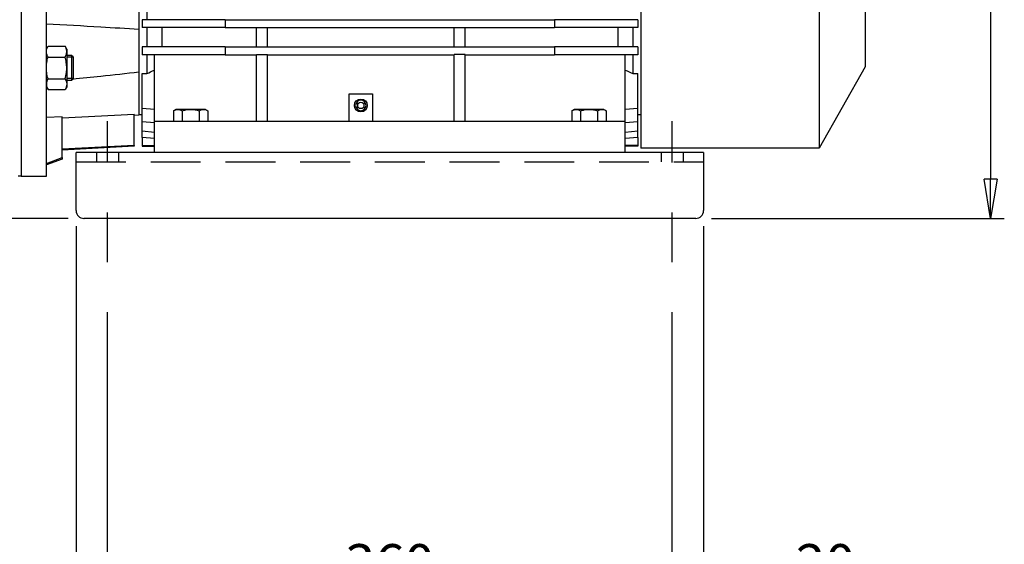
# Model space of a CAD drawing. Extents: x 0 to 210, y 0 to 297.
# Drawn here: x 69 to 132, y 118 to 151 of the extents above; entities that cross this region are included whole.
import ezdxf

# ---------------------------------------------------------------- set-up
doc = ezdxf.new("R2010")
doc.units = 0
doc.linetypes.add('CENTER2', pattern=[28.575, 19.05, -3.175, 3.175, -3.175])
doc.linetypes.add('HIDDEN2', pattern=[4.7625, 3.175, -1.5875])
doc.layers.get('0').update_dxf_attribs({"color": 3, "linetype": 'CONTINUOUS'})
doc.layers.get('DEFPOINTS').update_dxf_attribs({"linetype": 'CONTINUOUS'})
doc.layers.add('1', color=3, linetype='CONTINUOUS')
doc.styles.add('MIRCO', font='txt')
doc.dimstyles.new('MIRCO', dxfattribs={"dimtxt": 2.5, "dimasz": 2.5, "dimexe": 0.875, "dimexo": 1, "dimgap": 0.75, "dimtad": 1, "dimzin": 12, "dimtxsty": 'MIRCO', "dimblk": 'CLOSED', "dimcen": 0.09, "dimclrt": 7, "dimazin": 3, "dimtfac": 0.8, "dimtdec": 3, "dimtmove": 0, "dimatfit": 3, "dimtolj": 1})

# ---------------------------------------------------------------- blocks, each defined once
blk = doc.blocks.new('A3', base_point=(-327.16, -66.554))
at = {"color": 0, "linetype": 'CONTINUOUS'}
for p, q in [((68.83, 176.427), (68.83, 141.427)), ((70.43, 141.427), (70.43, 176.427)), ((108.33, 174.647), (108.33, 143.207)), ((119.7, 174.647), (119.7, 143.207)), ((76.33, 172.527), (76.33, 145.327)), ((122.63, 169.458), (122.63, 148.395)), ((76.83, 152.622), (76.83, 151.392)), ((81.83, 151.392), (76.53, 151.392)), ((76.53, 151.392), (76.53, 150.892)), ((81.83, 151.392), (81.83, 150.892)), ((81.83, 151.392), (102.83, 151.392)), ((108.13, 151.392), (102.83, 151.392)), ((102.83, 151.392), (102.83, 150.892)), ((108.13, 151.392), (108.13, 150.892)), ((81.83, 150.892), (76.53, 150.892)), ((76.83, 150.892), (76.83, 149.662)), ((77.791, 150.892), (77.791, 149.662)), ((81.83, 150.892), (102.83, 150.892)), ((83.83, 149.662), (83.83, 150.892)), ((84.53, 149.662), (84.53, 150.892)), ((96.43, 149.662), (96.43, 150.892)), ((97.13, 149.662), (97.13, 150.892)), ((108.13, 150.892), (102.83, 150.892)), ((106.868, 150.892), (106.868, 149.662)), ((107.83, 150.892), (107.83, 149.662)), ((70.43, 149.52), (70.537, 149.706)), ((70.537, 149.706), (71.622, 149.706)), ((71.73, 149.52), (71.622, 149.706)), ((71.73, 149.52), (71.73, 149.359)), ((81.83, 149.662), (76.53, 149.662)), ((76.53, 149.662), (76.53, 149.162)), ((81.83, 149.662), (81.83, 149.162)), ((81.83, 149.662), (102.83, 149.662)), ((108.13, 149.662), (102.83, 149.662)), ((102.83, 149.662), (102.83, 149.162)), ((108.13, 149.662), (108.13, 149.162)), ((70.537, 149.013), (71.622, 149.013)), ((71.73, 149.359), (71.73, 148.32)), ((72.03, 149.12), (71.73, 149.12)), ((72.13, 148.997), (71.73, 148.997)), ((72.03, 149.12), (72.03, 147.52)), ((72.13, 149.02), (72.03, 149.12)), ((72.13, 149.02), (72.13, 147.62)), ((81.83, 149.162), (76.53, 149.162)), ((76.83, 149.162), (76.83, 147.954)), ((77.33, 144.927), (77.33, 149.162)), ((81.83, 149.162), (83.83, 149.162)), ((83.83, 144.927), (83.83, 149.168)), ((83.83, 149.168), (84.53, 149.168)), ((84.53, 144.927), (84.53, 149.168)), ((84.53, 149.162), (96.43, 149.162)), ((96.43, 144.927), (96.43, 149.168)), ((97.13, 149.168), (96.43, 149.168)), ((97.13, 144.927), (97.13, 149.168)), ((97.13, 149.162), (102.83, 149.162)), ((108.13, 149.162), (102.83, 149.162)), ((107.33, 144.927), (107.33, 149.162)), ((107.83, 149.162), (107.83, 147.954)), ((71.73, 148.32), (71.73, 147.281)), ((122.63, 148.395), (119.7, 143.207)), ((70.537, 147.627), (71.622, 147.627)), ((72.13, 147.643), (71.73, 147.643)), ((72.13, 147.62), (72.03, 147.52)), ((76.53, 145.735), (76.53, 147.954)), ((76.53, 147.954), (76.83, 147.954)), ((107.83, 147.954), (108.13, 147.954)), ((108.13, 145.735), (108.13, 147.954)), ((70.43, 147.12), (70.537, 146.934)), ((70.537, 146.934), (71.622, 146.934)), ((71.73, 147.12), (71.622, 146.934)), ((72.03, 147.52), (71.73, 147.52)), ((71.73, 147.281), (71.73, 147.12)), ((89.73, 144.927), (89.73, 146.677)), ((89.73, 146.677), (91.23, 146.677)), ((91.23, 146.677), (91.23, 144.927)), ((77.33, 145.66), (76.53, 145.735)), ((76.53, 144.887), (76.53, 145.735)), ((78.68, 145.677), (78.533, 145.592)), ((78.807, 145.677), (78.68, 145.677)), ((79.63, 145.677), (78.807, 145.677)), ((80.452, 145.677), (79.63, 145.677)), ((80.58, 145.677), (80.452, 145.677)), ((80.58, 145.677), (80.727, 145.592)), ((104.08, 145.677), (103.933, 145.592)), ((104.207, 145.677), (104.08, 145.677)), ((105.03, 145.677), (104.207, 145.677)), ((105.852, 145.677), (105.03, 145.677)), ((105.98, 145.677), (105.852, 145.677)), ((105.98, 145.677), (106.127, 145.592)), ((108.13, 145.735), (107.33, 145.66)), ((108.13, 144.887), (108.13, 145.735)), ((71.428, 145.206), (70.43, 145.152)), ((71.428, 145.135), (76.03, 145.379)), ((71.428, 142.61), (71.428, 145.206)), ((76.03, 143.377), (76.03, 145.379)), ((76.03, 145.311), (76.33, 145.327)), ((76.53, 145.327), (76.33, 145.327)), ((78.533, 145.592), (78.533, 144.927)), ((79.081, 145.592), (79.081, 144.927)), ((80.178, 145.592), (80.178, 144.927)), ((80.727, 145.592), (80.727, 144.927)), ((103.933, 145.592), (103.933, 144.927)), ((104.481, 145.592), (104.481, 144.927)), ((105.578, 145.592), (105.578, 144.927)), ((106.127, 145.592), (106.127, 144.927)), ((108.33, 145.327), (108.13, 145.327)), ((77.33, 144.812), (76.53, 144.887)), ((76.53, 144.282), (76.53, 144.887)), ((77.33, 142.927), (77.33, 144.927)), ((77.33, 144.927), (107.33, 144.927)), ((107.33, 142.927), (107.33, 144.927)), ((108.13, 144.887), (107.33, 144.812)), ((108.13, 144.282), (108.13, 144.887)), ((77.33, 144.207), (76.53, 144.282)), ((76.53, 143.892), (76.53, 144.282)), ((77.33, 143.816), (76.53, 143.892)), ((76.53, 143.892), (76.53, 143.381)), ((108.13, 144.282), (107.33, 144.207)), ((108.13, 143.892), (107.33, 143.816)), ((108.13, 143.892), (108.13, 144.282)), ((108.13, 143.892), (108.13, 143.381)), ((76.03, 143.377), (71.428, 143.134)), ((76.03, 143.327), (71.428, 143.085)), ((76.03, 143.377), (76.03, 143.327)), ((76.53, 143.381), (77.33, 143.381)), ((76.53, 143.381), (76.53, 143.327)), ((76.53, 143.327), (77.33, 143.327)), ((108.13, 143.381), (107.33, 143.381)), ((108.13, 143.327), (107.33, 143.327)), ((108.13, 143.381), (108.13, 143.327)), ((119.7, 143.207), (108.33, 143.207)), ((70.43, 142.23), (71.428, 142.61)), ((71.428, 142.511), (70.43, 142.135)), ((71.428, 142.61), (71.428, 142.511)), ((112.33, 142.927), (72.33, 142.927)), ((72.33, 141.727), (72.33, 142.927)), ((112.33, 142.927), (112.33, 141.727)), ((68.83, 141.427), (68.63, 141.427)), ((68.83, 141.427), (70.43, 141.427)), ((72.33, 139.227), (72.33, 141.727)), ((112.33, 141.727), (112.33, 139.227)), ((111.83, 138.727), (72.83, 138.727))]:
    blk.add_line(p, q, dxfattribs=at)
for radius in [0.41, 0.2]:
    blk.add_circle((90.48, 145.927), radius, dxfattribs=at)
for centre, radius, start, end in [((-4.631, 328.534), 198.103, 294.28041, 294.43916), ((189.252, 328.45), 198.011, 245.56081, 245.71963), ((90.48, 145.927), 0.333, 90, 0), ((90.48, 145.927), 0.333, 0, 90), ((72.83, 139.227), 0.5, 180, 270), ((111.83, 139.227), 0.5, 270, 0)]:
    blk.add_arc(centre, radius, start, end, dxfattribs=at)
for points, knots in [([(76.33, 150.761), (75.52, 150.819), (73.555, 150.944), (71.586, 151.045), (70.43, 151.099)], [0, 0, 0, 0, 24.526346, 59.426689, 59.426689, 59.426689, 59.426689]), ([(70.43, 149.359), (70.43, 149.388), (70.435, 149.448), (70.464, 149.565), (70.505, 149.651), (70.537, 149.706)], [0, 0, 0, 0, 1.69332, 3.638167, 7.034329, 7.034329, 7.034329, 7.034329]), ([(71.73, 149.359), (71.73, 149.388), (71.725, 149.448), (71.695, 149.565), (71.654, 149.651), (71.622, 149.706)], [0, 0, 0, 0, 1.69332, 3.638167, 7.034329, 7.034329, 7.034329, 7.034329]), ([(70.537, 149.013), (70.502, 149.073), (70.461, 149.162), (70.434, 149.279), (70.43, 149.333), (70.43, 149.359)], [0, 0, 0, 0, 3.763629, 5.457302, 7.034327, 7.034327, 7.034327, 7.034327]), ([(70.43, 148.32), (70.43, 148.373), (70.434, 148.486), (70.462, 148.719), (70.503, 148.897), (70.537, 149.013)], [0, 0, 0, 0, 1.572835, 3.404406, 7.034331, 7.034331, 7.034331, 7.034331]), ([(71.622, 149.013), (71.657, 149.073), (71.699, 149.162), (71.725, 149.279), (71.73, 149.333), (71.73, 149.359)], [0, 0, 0, 0, 3.763629, 5.457302, 7.034327, 7.034327, 7.034327, 7.034327]), ([(71.73, 148.32), (71.73, 148.373), (71.725, 148.486), (71.698, 148.719), (71.656, 148.897), (71.622, 149.013)], [0, 0, 0, 0, 1.572835, 3.404406, 7.034331, 7.034331, 7.034331, 7.034331]), ([(70.537, 147.627), (70.499, 147.758), (70.457, 147.944), (70.433, 148.177), (70.43, 148.276), (70.43, 148.32)], [0, 0, 0, 0, 4.085764, 5.698878, 7.034329, 7.034329, 7.034329, 7.034329]), ([(71.622, 147.627), (71.66, 147.758), (71.703, 147.944), (71.726, 148.177), (71.73, 148.276), (71.73, 148.32)], [0, 0, 0, 0, 4.085764, 5.698878, 7.034329, 7.034329, 7.034329, 7.034329]), ([(70.537, 147.627), (70.499, 147.562), (70.456, 147.468), (70.433, 147.352), (70.43, 147.303), (70.43, 147.281)], [0, 0, 0, 0, 4.104771, 5.718242, 7.034329, 7.034329, 7.034329, 7.034329]), ([(71.622, 147.627), (71.66, 147.562), (71.703, 147.468), (71.727, 147.352), (71.73, 147.303), (71.73, 147.281)], [0, 0, 0, 0, 4.104771, 5.718242, 7.034329, 7.034329, 7.034329, 7.034329]), ([(76.33, 148.051), (75.52, 147.955), (74.111, 147.797), (72.701, 147.652), (72.102, 147.592)], [0, 0, 0, 0, 24.526346, 42.606227, 42.606227, 42.606227, 42.606227]), ([(70.43, 147.281), (70.43, 147.254), (70.434, 147.197), (70.462, 147.081), (70.503, 146.992), (70.537, 146.934)], [0, 0, 0, 0, 1.593176, 3.424468, 7.034331, 7.034331, 7.034331, 7.034331]), ([(71.73, 147.281), (71.73, 147.254), (71.725, 147.197), (71.697, 147.081), (71.656, 146.992), (71.622, 146.934)], [0, 0, 0, 0, 1.593176, 3.424468, 7.034331, 7.034331, 7.034331, 7.034331]), ([(78.533, 145.592), (78.579, 145.619), (78.649, 145.651), (78.741, 145.673), (78.785, 145.677), (78.807, 145.677)], [0, 0, 0, 0, 2.918996, 4.260227, 5.56884, 5.56884, 5.56884, 5.56884]), ([(78.807, 145.677), (78.83, 145.677), (78.877, 145.673), (78.969, 145.65), (79.037, 145.617), (79.081, 145.592)], [0, 0, 0, 0, 1.382461, 2.810883, 5.568839, 5.568839, 5.568839, 5.568839]), ([(79.081, 145.592), (79.162, 145.615), (79.295, 145.647), (79.479, 145.672), (79.58, 145.677), (79.63, 145.677)], [0, 0, 0, 0, 2.536825, 4.078935, 5.568836, 5.568836, 5.568836, 5.568836]), ([(79.63, 145.677), (79.676, 145.677), (79.771, 145.673), (79.956, 145.649), (80.092, 145.617), (80.178, 145.592)], [0, 0, 0, 0, 1.379293, 2.871799, 5.568836, 5.568836, 5.568836, 5.568836]), ([(80.178, 145.592), (80.221, 145.617), (80.289, 145.649), (80.382, 145.673), (80.429, 145.677), (80.452, 145.677)], [0, 0, 0, 0, 2.697037, 4.189543, 5.568836, 5.568836, 5.568836, 5.568836]), ([(80.452, 145.677), (80.477, 145.677), (80.531, 145.672), (80.623, 145.646), (80.689, 145.614), (80.727, 145.592)], [0, 0, 0, 0, 1.489901, 3.206483, 5.568836, 5.568836, 5.568836, 5.568836]), ([(103.933, 145.592), (103.979, 145.619), (104.049, 145.651), (104.141, 145.673), (104.185, 145.677), (104.207, 145.677)], [0, 0, 0, 0, 2.918996, 4.260227, 5.56884, 5.56884, 5.56884, 5.56884]), ([(104.207, 145.677), (104.23, 145.677), (104.277, 145.673), (104.369, 145.65), (104.437, 145.617), (104.481, 145.592)], [0, 0, 0, 0, 1.382461, 2.810883, 5.568839, 5.568839, 5.568839, 5.568839]), ([(104.481, 145.592), (104.562, 145.615), (104.695, 145.647), (104.879, 145.672), (104.98, 145.677), (105.03, 145.677)], [0, 0, 0, 0, 2.536825, 4.078935, 5.568836, 5.568836, 5.568836, 5.568836]), ([(105.03, 145.677), (105.076, 145.677), (105.171, 145.673), (105.356, 145.649), (105.492, 145.617), (105.578, 145.592)], [0, 0, 0, 0, 1.379293, 2.871799, 5.568836, 5.568836, 5.568836, 5.568836]), ([(105.578, 145.592), (105.621, 145.617), (105.689, 145.649), (105.782, 145.673), (105.829, 145.677), (105.852, 145.677)], [0, 0, 0, 0, 2.697037, 4.189543, 5.568836, 5.568836, 5.568836, 5.568836]), ([(105.852, 145.677), (105.877, 145.677), (105.931, 145.672), (106.023, 145.646), (106.089, 145.614), (106.127, 145.592)], [0, 0, 0, 0, 1.489901, 3.206483, 5.568836, 5.568836, 5.568836, 5.568836])]:
    blk.add_open_spline(points, degree=3, knots=knots, dxfattribs=at)
blk = doc.blocks.new('_CLOSED')
at = {"color": 0, "linetype": 'BYBLOCK'}
for p, q in [((-1, 0.166667), (0, 0)), ((-1, 0.166667), (-1, -0.166667)), ((0, 0), (-1, -0.166667)), ((0, 0), (-1, 0))]:
    blk.add_line(p, q, dxfattribs=at)
blk = doc.blocks.new('*D29')
at = {"layer": '1', "color": 0, "linetype": 'CONTINUOUS'}
for p, q in [((95.429, 179.477), (131.505, 179.477)), ((130.63, 176.977), (130.63, 141.227)), ((112.83, 138.727), (131.505, 138.727))]:
    blk.add_line(p, q, dxfattribs=at)
at = {"layer": 'DEFPOINTS', "color": 0}
for p in [(94.429, 179.477), (111.83, 138.727), (130.63, 138.727)]:
    blk.add_point(p, dxfattribs=at)
at = {"layer": '1', "color": 0, "xscale": 2.5, "yscale": 2.5, "zscale": 2.5}
for p, rotation in [((130.63, 179.477), 90), ((130.63, 138.727), 270)]:
    blk.add_blockref('_CLOSED', p, dxfattribs=dict(at, rotation=rotation))
at = {"layer": '1', "color": 0, "insert": (128.63, 159.102), "char_height": 2.5, "attachment_point": 5, "rotation": 90, "style": 'MIRCO'}
blk.add_mtext('\\A1;408', dxfattribs=at)
blk = doc.blocks.new('*D36')
at = {"layer": '1', "color": 0, "linetype": 'CONTINUOUS'}
for p, q in [((66.653, 141.427), (66.653, 143.927)), ((57.281, 138.927), (67.528, 138.927)), ((66.653, 138.727), (66.653, 138.927)), ((71.83, 138.727), (65.778, 138.727)), ((66.653, 138.727), (66.653, 130.56)), ((66.653, 136.227), (66.653, 133.727))]:
    blk.add_line(p, q, dxfattribs=at)
at = {"layer": 'DEFPOINTS', "color": 0}
for p in [(56.281, 138.927), (66.653, 138.927), (72.83, 138.727)]:
    blk.add_point(p, dxfattribs=at)
at = {"layer": '1', "color": 0, "xscale": 2.5, "yscale": 2.5, "zscale": 2.5}
for p, rotation in [((66.653, 138.927), 270), ((66.653, 138.727), 90)]:
    blk.add_blockref('_CLOSED', p, dxfattribs=dict(at, rotation=rotation))
at = {"layer": '1', "color": 0, "insert": (64.653, 132.143), "char_height": 2.5, "attachment_point": 5, "rotation": 90, "style": 'MIRCO'}
blk.add_mtext('\\A1;2', dxfattribs=at)
blk = doc.blocks.new('*D37')
at = {"layer": '1', "color": 0, "linetype": 'CONTINUOUS'}
blk.add_line((71.83, 114.727), (52.33, 114.727), dxfattribs=at)
at = {"layer": 'DEFPOINTS', "color": 0}
for p in [(49.83, 121.867), (49.83, 114.727), (74.33, 113.715)]:
    blk.add_point(p, dxfattribs=at)
at = {"layer": '1', "color": 0, "xscale": 2.5, "yscale": 2.5, "zscale": 2.5, "rotation": 180}
blk.add_blockref('_CLOSED', (49.83, 114.727), dxfattribs=at)
at = {"layer": '1', "color": 0, "xscale": 2.5, "yscale": 2.5, "zscale": 2.5}
blk.add_blockref('_CLOSED', (74.33, 114.727), dxfattribs=at)
at = {"layer": '1', "color": 0, "insert": (62.08, 116.727), "char_height": 2.5, "attachment_point": 5, "style": 'MIRCO'}
blk.add_mtext('\\A1;245', dxfattribs=at)
blk = doc.blocks.new('*D38')
at = {"layer": '1', "color": 0, "linetype": 'CONTINUOUS'}
blk.add_line((76.83, 114.727), (107.83, 114.727), dxfattribs=at)
at = {"layer": 'DEFPOINTS', "color": 0}
for p in [(110.33, 114.727), (74.33, 113.715), (110.33, 113.715)]:
    blk.add_point(p, dxfattribs=at)
at = {"layer": '1', "color": 0, "xscale": 2.5, "yscale": 2.5, "zscale": 2.5, "rotation": 180}
blk.add_blockref('_CLOSED', (74.33, 114.727), dxfattribs=at)
at = {"layer": '1', "color": 0, "xscale": 2.5, "yscale": 2.5, "zscale": 2.5}
blk.add_blockref('_CLOSED', (110.33, 114.727), dxfattribs=at)
at = {"layer": '1', "color": 0, "insert": (92.33, 116.727), "char_height": 2.5, "attachment_point": 5, "style": 'MIRCO'}
blk.add_mtext('\\A1;360', dxfattribs=at)
blk = doc.blocks.new('*D39')
at = {"layer": '1', "color": 0, "linetype": 'CONTINUOUS'}
for p, q in [((112.33, 138.227), (112.33, 113.852)), ((107.83, 114.727), (105.33, 114.727)), ((110.33, 114.727), (112.33, 114.727)), ((112.33, 114.727), (122.877, 114.727)), ((114.83, 114.727), (117.33, 114.727))]:
    blk.add_line(p, q, dxfattribs=at)
at = {"layer": 'DEFPOINTS', "color": 0}
for p in [(112.33, 139.227), (112.33, 114.727), (110.33, 113.715)]:
    blk.add_point(p, dxfattribs=at)
at = {"layer": '1', "color": 0, "xscale": 2.5, "yscale": 2.5, "zscale": 2.5}
blk.add_blockref('_CLOSED', (110.33, 114.727), dxfattribs=at)
at = {"layer": '1', "color": 0, "xscale": 2.5, "yscale": 2.5, "zscale": 2.5, "rotation": 180}
blk.add_blockref('_CLOSED', (112.33, 114.727), dxfattribs=at)
at = {"layer": '1', "color": 0, "insert": (120.103, 116.727), "char_height": 2.5, "attachment_point": 5, "style": 'MIRCO'}
blk.add_mtext('\\A1;20', dxfattribs=at)
blk = doc.blocks.new('_TD_DIMENSION_4', base_point=(67.33, 101.591))
at = {"layer": '1', "color": 0, "linetype": 'CONTINUOUS'}
for p, q in [((72.33, 138.227), (72.33, 116.909)), ((112.33, 138.227), (112.33, 105.716)), ((72.33, 112.619), (72.33, 105.716)), ((72.33, 106.591), (112.33, 106.591))]:
    blk.add_line(p, q, dxfattribs=at)
for points in [[(74.83, 107.076), (72.33, 106.591), (74.83, 106.106), (74.83, 107.076)], [(109.83, 107.076), (112.33, 106.591), (109.83, 106.106), (109.83, 107.076)]]:
    blk.add_lwpolyline(points, dxfattribs=at)
at = {"layer": '1', "color": 0, "linetype": 'CONTINUOUS', "style": 'MIRCO', "width": 0.89}
blk.add_text('400', height=2.5, dxfattribs=at).set_placement((89.455, 107.341))
blk = doc.blocks.new('F', base_point=(87.5671, 24.0191))
at = {"color": 0, "linetype": 'CONTINUOUS'}
for p, q in [((122.6296, 169.4582), (122.6296, 148.3951)), ((112.3296, 142.9266), (72.3296, 142.9266)), ((72.3296, 141.7266), (72.3296, 142.9266)), ((72.3296, 139.2266), (72.3296, 141.7266)), ((112.3296, 141.7266), (112.3296, 139.2266)), ((111.8296, 138.7266), (72.8296, 138.7266))]:
    blk.add_line(p, q, dxfattribs=at)
at = {"color": 0, "linetype": 'HIDDEN2'}
for p, q in [((73.6296, 142.9266), (73.6296, 142.3266)), ((75.0296, 142.9266), (75.0296, 142.3266)), ((109.6296, 142.9266), (109.6296, 142.3266)), ((111.0296, 142.9266), (111.0296, 142.3266)), ((72.3296, 142.3266), (112.3296, 142.3266))]:
    blk.add_line(p, q, dxfattribs=at)
at = {"color": 0, "linetype": 'CONTINUOUS'}
for centre, start, end in [((72.8296, 139.2266), 180, 270), ((111.8296, 139.2266), 270, 0)]:
    blk.add_arc(centre, 0.5, start, end, dxfattribs=at)
at = {"layer": '1', "color": 0, "linetype": 'CENTER2'}
for p, q in [((74.3296, 113.7152), (74.3296, 144.9266)), ((110.3296, 113.7152), (110.3296, 144.9266))]:
    blk.add_line(p, q, dxfattribs=at)
at = {"layer": '1', "color": 0, "linetype": 'CONTINUOUS'}
blk.add_blockref('_TD_DIMENSION_4', (67.3296, 101.5911), dxfattribs=at)
dim = blk.add_linear_dim(base=(130.629639, 138.726629), p1=(94.428594, 179.47663), p2=(111.829635, 138.726629), angle=90, dimstyle='MIRCO', override={"dimjust": 0, "dimdec": 0, "dimlfac": 10, "dimpost": '', "dimse1": 0, "dimse2": 0, "dimclrt": 0}, dxfattribs=at)
dim.commit()
dim.dimension.update_dxf_attribs({"geometry": '*D29', "text_midpoint": (128.629639, 159.10163)})
dim = blk.add_linear_dim(base=(66.6528, 138.9266), p1=(72.8296, 138.7266), p2=(56.2808, 138.9266), angle=90, dimstyle='MIRCO', override={"dimlfac": 10, "dimpost": '', "dimclrt": 0, "dimtmove": 0}, dxfattribs=at)
dim.commit()
dim.dimension.update_dxf_attribs({"geometry": '*D36', "text_midpoint": (66.6528, 132.1433), "dimtype": 160})
dim = blk.add_linear_dim(base=(112.3296, 114.7266), p1=(110.3296, 113.7152), p2=(112.3296, 139.2266), dimstyle='MIRCO', override={"dimlfac": 10, "dimpost": '', "dimse1": 1, "dimclrt": 0, "dimtmove": 0}, dxfattribs=at)
dim.commit()
dim.dimension.update_dxf_attribs({"geometry": '*D39', "text_midpoint": (120.1034, 114.7266), "dimtype": 160})
dim = blk.add_linear_dim(base=(49.8296, 114.7266), p1=(74.3296, 113.7152), p2=(49.8296, 121.8672), dimstyle='MIRCO', override={"dimjust": 0, "dimlfac": 10, "dimpost": '', "dimse1": 1, "dimse2": 1, "dimclrt": 0}, dxfattribs=at)
dim.commit()
dim.dimension.update_dxf_attribs({"geometry": '*D37', "text_midpoint": (62.0796, 116.7266)})
dim = blk.add_aligned_dim(p1=(74.3296, 113.7152), p2=(110.3296, 113.7152), distance=1.0114, dimstyle='MIRCO', override={"dimlfac": 10, "dimpost": '', "dimse1": 1, "dimse2": 1, "dimclrt": 0}, dxfattribs=at)
dim.commit()
dim.dimension.update_dxf_attribs({"geometry": '*D38', "text_midpoint": (92.3296, 116.7266)})

msp = doc.modelspace()

# ---------------------------------------------------------------- block references
at = {"layer": '1', "color": 3, "linetype": 'CONTINUOUS'}
for name, p in [('F', (87.567, 24.019)), ('A3', (-327.16, -66.554))]:
    msp.add_blockref(name, p, dxfattribs=at)

doc.saveas('drawing.dxf')
